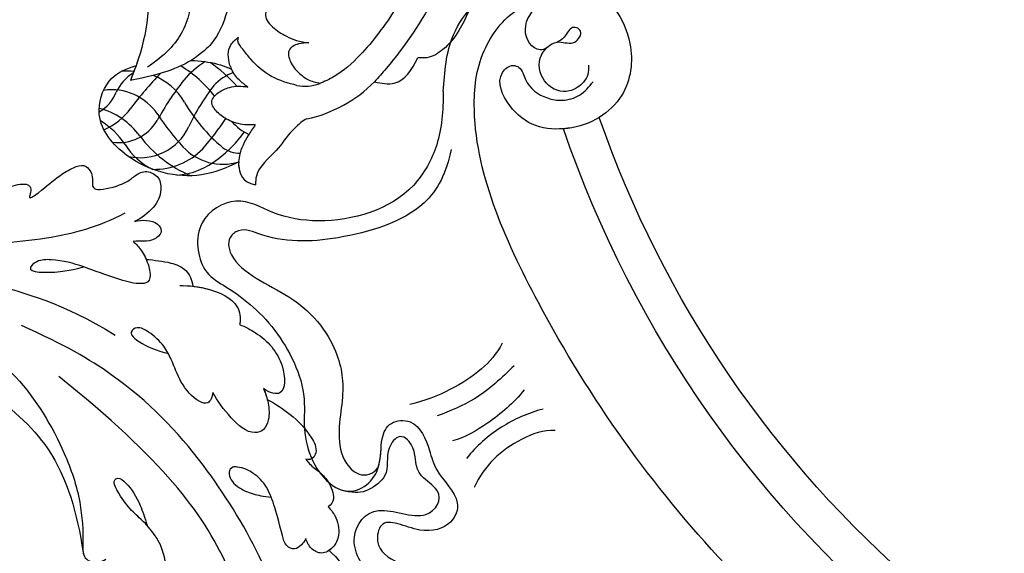
# Model space of a CAD drawing. Units: millimetres. Extents: x 2278 to 10678, y 821 to 7949.
# Drawn here: x 4137 to 4231, y 4865 to 4916 of the extents above; entities that cross this region are included whole.
import ezdxf

# ---------------------------------------------------------------- set-up
doc = ezdxf.new("R2010")
doc.units = ezdxf.units.MM
doc.linetypes.add('HIDDEN', pattern=[9.525, 6.35, -3.175])
doc.layers.add('A-04.尺寸標註', color=4, linetype='Continuous')
doc.layers.add('H-08.木作(細線)', color=8, linetype='Continuous')
doc.styles.add('新細明體', font='txt')
doc.dimstyles.new('20', dxfattribs={"dimtxt": 50, "dimasz": 15, "dimexe": 10, "dimexo": 10, "dimgap": 6, "dimtad": 2, "dimdec": 0, "dimtxsty": '新細明體', "dimblk": 'ARCHTICK', "dimcen": 5, "dimclrd": 8, "dimclre": 8, "dimclrt": 4, "dimadec": 0, "dimazin": 0, "dimtfac": 1, "dimtdec": 0, "dimtix": 1, "dimtmove": 2, "dimatfit": 3, "dimldrblk": 'OPEN90', "dimfxl": 1.25, "dimlwd": 9, "dimlwe": 9, "dimarcsym": 0})

# ---------------------------------------------------------------- blocks, each defined once
blk = doc.blocks.new('SE-21010-d')
at = {"layer": 'H-08.木作(細線)'}
for centre, radius, start, end in [((82.793, 3.41), 12.902, 12.29047, 45.3877), ((87.735, 5.934), 4.535, 350.87655, 17.89726), ((96.621, 6.524), 1.276, 196.73597, 226.87706), ((91.949, 3.098), 5.526, 311.84954, 333.32507), ((90.59, -8.476), 10.578, 35.63071, 55.04669), ((103.15, -12.408), 16.128, 132.42932, 144.60496), ((95.318, 0.684), 4.599, 199.49042, 227.43518), ((94.539, -1.848), 5.183, 312.74019, 16.86579), ((95.693, -0.131), 2.986, 324.22712, 358.43226), ((89.771, 0.753), 1.984, 288.68541, 296.19372), ((82.42, -21.53), 23.782, 48.29427, 57.04039), ((100.749, -12.257), 12.215, 128.07337, 148.43413), ((104.968, 13.771), 20.839, 232.23994, 244.91218), ((85.36, 8.884), 16.689, 300.32752, 319.84896), ((93.898, -6.704), 6.875, 3.76153, 39.6954), ((97.531, 1.261), 8.981, 212.18378, 229.52968), ((93.752, -8.413), 6.456, 359.04017, 45.92204), ((96.71, -10.588), 5.85, 119.97826, 158.95187), ((108.943, 16.281), 27.834, 231.72692, 241.26358), ((93.988, -9.739), 5.109, 347.43746, 65.19236), ((90.032, -0.416), 11.672, 306.76534, 337.49855), ((80.592, 13.497), 25.919, 303.71495, 312.36134), ((114.404, 16.292), 33.549, 225.90236, 233.35517), ((97.877, -12.456), 5.263, 123.41608, 188.34854), ((93.406, -11.79), 4.252, 352.06404, 59.54581), ((94.541, -5.839), 6.268, 301.71694, 334.66622), ((101.078, -15.35), 6.903, 126.01489, 165.67382), ((99.901, -11.215), 9.07, 174.41363, 181.60601), ((94.589, -8.239), 4.162, 211.09941, 245.18844), ((90.415, -15.918), 6.613, 24.40678, 53.14652), ((101.875, -17.306), 7.346, 123.35636, 148.91111), ((91.467, -15.519), 3.762, 29.91086, 68.56599)]:
    blk.add_arc(centre, radius, start, end, dxfattribs=at)
for points, knots in [([(76.068, 22.494), (76.677, 22.577), (79.041, 22.897), (82.823, 22.455), (86.559, 21.08), (88.704, 19.39), (89.634, 17.891), (89.582, 17.021), (89.554, 16.726)], [0, 0, 0, 0, 1.842589, 7.148509, 11.233657, 13.58762, 15.311029, 16.183742, 16.183742, 16.183742, 16.183742]), ([(79.953, 22.701), (81.037, 22.628), (83.477, 22.215), (86.559, 21.08), (88.704, 19.39), (89.634, 17.891), (89.582, 17.021), (89.554, 16.726)], [3.897724, 3.897724, 3.897724, 3.897724, 7.148509, 11.233657, 13.58762, 15.311029, 16.183742, 16.183742, 16.183742, 16.183742]), ([(79.953, 22.701), (81.037, 22.628), (83.477, 22.215), (86.559, 21.08), (88.704, 19.39), (89.634, 17.891), (89.582, 17.021), (89.554, 16.726)], [3.897724, 3.897724, 3.897724, 3.897724, 7.148509, 11.233657, 13.58762, 15.311029, 16.183742, 16.183742, 16.183742, 16.183742]), ([(69.133, 21.003), (70.256, 21.08), (75.144, 21.417), (82.929, 19.324), (88.869, 15.222), (91.438, 12.979), (91.854, 12.595)], [0, 0, 0, 0, 3.373937, 14.688131, 23.198725, 24.896608, 24.896608, 24.896608, 24.896608]), ([(91.854, 12.595), (92.009, 13.274), (92.285, 15.114), (90.764, 16.157), (89.554, 16.726)], [0.641697, 0.641697, 0.641697, 0.641697, 2.582428, 6.100215, 6.100215, 6.100215, 6.100215]), ([(91.854, 12.595), (92.009, 13.274), (92.285, 15.114), (90.764, 16.157), (89.554, 16.726)], [0.641697, 0.641697, 0.641697, 0.641697, 2.582428, 6.100215, 6.100215, 6.100215, 6.100215]), ([(91.854, 12.595), (92.009, 13.274), (92.285, 15.114), (90.764, 16.157), (89.554, 16.726)], [0.641697, 0.641697, 0.641697, 0.641697, 2.582428, 6.100215, 6.100215, 6.100215, 6.100215]), ([(99.499, -0.344), (99.844, -0.36), (100.53, -0.283), (101.304, 0.187), (101.553, 0.802), (101.633, 1.109), (101.671, 1.259)], [4.351692, 4.351692, 4.351692, 4.351692, 5.491975, 6.600371, 7.141837, 7.659297, 7.659297, 7.659297, 7.659297]), ([(92.353, 0.537), (92.14, 0.245), (91.677, -0.389), (91.039, -0.848), (90.647, -1.027)], [0, 0, 0, 0, 1.196242, 2.601661, 2.601661, 2.601661, 2.601661]), ([(81.058, -0.786), (84.073, -1.061), (87.196, -1.713), (89.077, -3.774), (89.825, -4.873)], [3.763342, 3.763342, 3.763342, 3.763342, 11.266851, 13.335842, 13.335842, 13.335842, 13.335842]), ([(90.407, -1.127), (90.357, -1.145), (89.671, -1.381), (88.466, -1.433), (87.83, -0.646), (87.611, -0.375)], [2.882052, 2.882052, 2.882052, 2.882052, 3.052188, 5.198068, 6.319694, 6.319694, 6.319694, 6.319694]), ([(99.499, -0.344), (100.062, -1.487), (101.442, -4.923), (99.979, -10.572), (95.604, -14.262), (91.625, -13.065), (90.677, -11.306), (90.401, -10.408), (90.39, -10.373), (90.38, -10.337), (90.369, -10.302), (90.352, -10.244), (90.334, -10.186), (90.317, -10.128)], [2.202471, 2.202471, 2.202471, 2.202471, 6.385108, 14.553611, 19.788424, 23.461237, 26.508562, 26.508562, 26.508562, 26.627505, 26.627505, 26.627505, 26.823245, 26.823245, 26.823245, 26.823245]), ([(99.499, -0.344), (100.062, -1.487), (101.442, -4.923), (99.979, -10.572), (95.604, -14.262), (91.625, -13.065), (90.677, -11.306), (90.401, -10.408)], [2.202471, 2.202471, 2.202471, 2.202471, 6.385108, 14.553611, 19.788424, 23.461237, 26.508562, 26.508562, 26.508562, 26.508562]), ([(99.499, -0.344), (100.062, -1.487), (101.442, -4.923), (99.979, -10.572), (95.604, -14.262), (91.625, -13.065), (90.677, -11.306), (90.401, -10.408)], [2.202471, 2.202471, 2.202471, 2.202471, 6.385108, 14.553611, 19.788424, 23.461237, 26.508562, 26.508562, 26.508562, 26.508562]), ([(89.825, -4.873), (89.848, -4.001), (89.986, -2.802), (90.376, -1.661), (90.51, -1.326), (90.518, -1.306), (90.526, -1.286), (90.534, -1.266), (90.565, -1.189), (90.596, -1.113), (90.647, -1.027)], [32.408604, 32.408604, 32.408604, 32.408604, 35.306812, 36.537111, 36.537111, 36.537111, 36.610496, 36.610496, 36.610496, 36.890162, 36.890162, 36.890162, 36.890162]), ([(89.825, -4.873), (89.848, -4.001), (89.986, -2.802), (90.376, -1.661), (90.51, -1.326)], [32.408604, 32.408604, 32.408604, 32.408604, 35.306812, 36.537111, 36.537111, 36.537111, 36.537111]), ([(89.825, -4.873), (89.848, -4.001), (89.986, -2.802), (90.376, -1.661), (90.51, -1.326)], [32.408604, 32.408604, 32.408604, 32.408604, 35.306812, 36.537111, 36.537111, 36.537111, 36.537111]), ([(23.615, -3.418), (23.984, -4.419), (24.725, -6.425), (25.614, -11.066), (27.825, -17.321), (33.137, -23.668), (40.551, -27.796), (49.721, -29.578), (58.83, -27.841), (66.899, -23.142), (72.061, -17.78), (75.866, -12.3), (81.462, -8.251), (86.896, -8.966), (89.998, -10.016), (90.144, -10.067)], [0, 0, 0, 0, 3.195316, 6.404031, 14.158699, 22.836291, 30.570039, 39.195136, 50.382172, 57.494556, 66.946638, 72.408691, 77.529768, 86.791435, 87.253194, 87.253194, 87.253194, 87.253194]), ([(81.023, -5.549), (82.36, -5.154), (85.09, -4.515), (88.598, -6.444), (89.943, -8.309), (90.463, -9.031)], [0.805822, 0.805822, 0.805822, 0.805822, 4.844549, 9.075514, 11.747934, 11.747934, 11.747934, 11.747934]), ([(81.023, -5.549), (82.36, -5.154), (85.09, -4.515), (88.598, -6.444), (89.943, -8.309), (90.463, -9.031)], [0.805822, 0.805822, 0.805822, 0.805822, 4.844549, 9.075514, 11.747934, 11.747934, 11.747934, 11.747934]), ([(30.214, -19.951), (31.244, -21.244), (34.248, -24.287), (40.551, -27.796), (49.721, -29.578), (58.83, -27.841), (66.899, -23.142), (72.061, -17.78), (75.866, -12.3), (81.462, -8.251), (86.855, -8.961), (89.926, -9.992), (90.317, -10.128)], [17.909802, 17.909802, 17.909802, 17.909802, 22.836291, 30.570039, 39.195136, 50.382172, 57.494556, 66.946638, 72.408691, 77.529768, 86.791435, 87.141123, 87.141123, 87.141123, 87.141123])]:
    blk.add_open_spline(points, degree=3, knots=knots, dxfattribs=at)
for points in [[(74.656, 18.473), (76.057, 18.361), (84.894, 14.612), (89.322, 11.211), (91.345, 8.767), (92.05, 7.328)], [(74.656, 18.473), (76.057, 18.361), (84.894, 14.612), (89.322, 11.211), (91.345, 8.767), (92.05, 7.328)], [(88.14, 6.346), (88.246, 5.361), (88.87, 4.46), (89.925, 4.59), (91.006, 5.402), (91.628, 6.244), (92.005, 7.429)], [(88.14, 6.346), (88.246, 5.361), (88.87, 4.46), (89.925, 4.59), (91.006, 5.402), (91.628, 6.244), (92.005, 7.429)], [(88.14, 6.346), (88.246, 5.361), (88.87, 4.46), (89.925, 4.59), (91.006, 5.402), (91.628, 6.244), (92.005, 7.429)], [(83.844, 5.91), (83.891, 4.753), (84.366, 3.164), (85.367, 2.202), (86.596, 2.866), (87.507, 4.204), (87.907, 5.157), (88.14, 6.346)], [(83.844, 5.91), (83.891, 4.753), (84.366, 3.164), (85.367, 2.202), (86.596, 2.866), (87.507, 4.204), (87.907, 5.157), (88.14, 6.346)], [(83.844, 5.91), (83.891, 4.753), (84.366, 3.164), (85.367, 2.202), (86.596, 2.866), (87.507, 4.204), (87.907, 5.157), (88.14, 6.346)], [(92.213, 5.215), (91.343, 2.795), (89.707, 0.828), (88.757, 0.056), (87.955, -0.409), (87.611, -0.375)], [(95.749, 5.593), (96.493, 4.777), (98.414, 3.229), (100.85, 1.344), (101.671, 1.259)], [(95.954, 1.235), (95.954, 0.235), (95.478, -1.357), (94.737, -2.379), (93.775, -2.909), (92.883, -2.269), (92.402, -1.227), (92.262, -0.346), (92.353, 0.537)], [(95.954, 1.235), (95.954, 0.235), (95.478, -1.357), (94.737, -2.379), (93.775, -2.909), (92.883, -2.269), (92.402, -1.227), (92.262, -0.346), (92.353, 0.537)], [(95.954, 1.235), (96.972, 0.565), (98.892, -0.264), (100.524, -0.204), (101.34, 0.369), (101.545, 0.811), (101.671, 1.259)], [(95.954, 1.235), (96.972, 0.565), (98.892, -0.264), (100.524, -0.204), (101.34, 0.369), (101.545, 0.811), (101.671, 1.259)]]:
    blk.add_spline(points, degree=3, dxfattribs=at)
for points in [[(92.005, 7.429), (92.02, 7.395), (92.035, 7.361), (92.05, 7.328)], [(89.825, -4.873), (90.766, -6.454), (91.323, -8.471), (91.728, -10.661)], [(90.317, -10.128), (90.794, -10.298), (91.262, -10.478), (91.728, -10.661)], [(90.521, -10.202), (90.928, -10.349), (91.329, -10.504), (91.728, -10.661)]]:
    blk.add_open_spline(points, degree=3, dxfattribs=at)
blk = doc.blocks.new('SE-21111L-d')
at = {"layer": 'H-08.木作(細線)'}
for centre, radius, start, end in [((65.731, 10.151), 107.466, 134.2543, 264.07298), ((65.731, 10.151), 107.466, 134.2543, 264.07298), ((66.249, 10.437), 104.23, 143.40085, 263.76693), ((66.249, 10.437), 104.23, 143.40085, 263.76693), ((66.249, 10.437), 104.23, 143.40085, 263.76693)]:
    blk.add_arc(centre, radius, start, end, dxfattribs=at)
for points, knots in [([(-38.54, 47.883), (-41.057, 40.91), (-46.112, 24.216), (-47.808, -4.136), (-38.941, -35.347), (-21.22, -67.08), (6.745, -90.818), (35.008, -102.576), (54.679, -106.294), (63.702, -102.958), (66.539, -99.514), (66.884, -97.704), (66.931, -97.459)], [0, 0, 0, 0, 22.301407, 52.154689, 83.553633, 118.402266, 159.937961, 190.430817, 210.413884, 216.209959, 221.003909, 221.755012, 221.755012, 221.755012, 221.755012]), ([(-59.477, -50.652), (-59.389, -51.54), (-58.759, -53.425), (-54.39, -55.122), (-51.979, -59.173), (-53.853, -65.257), (-51.215, -68.42), (-47.56, -70.528), (-45.909, -67.31), (-45.835, -64.014), (-41.705, -65.01), (-42.395, -68.427), (-39.652, -69.514), (-39.702, -72.772), (-43.094, -72.178), (-45.996, -70.799), (-48.533, -74.43), (-46.965, -78.356), (-42.665, -79.471), (-38.638, -81.741), (-36.124, -86.828), (-35.505, -91.96), (-31.708, -94.201), (-28.544, -93.47), (-28.107, -91.092), (-27.329, -88.833), (-25.21, -88.748), (-23.273, -89.98), (-20.996, -92.083), (-21.904, -94.722), (-24.018, -94.261), (-26.691, -95.311), (-26.31, -99.667), (-21.048, -101.635), (-15.243, -100.958), (-11.798, -107.072), (-10.915, -111.777), (-5.89, -113.786), (-3.717, -109.988), (-4.734, -108.722), (-5.14, -107.06), (-3.287, -105.412), (-1.524, -108.632), (1.37, -107.833), (2.486, -109.972), (-1.012, -110.703), (-3.193, -115.236), (1.653, -119.327), (7.863, -117.492), (13.978, -119.27), (16.16, -124.149), (21.19, -125.767), (24.209, -122.163), (20.577, -118.003), (23.218, -115.32), (25.921, -118.152), (27.618, -117.038), (30.011, -118.302), (28.433, -120.324), (26.132, -120.099), (25.001, -122.834), (25.133, -123.849), (25.626, -124.781)], [0, 0, 0, 0, 1.833267, 4.615542, 10.952536, 16.305576, 19.79806, 23.147975, 26.285752, 28.571246, 31.490108, 34.100438, 36.957296, 38.868016, 41.354469, 44.942503, 47.667535, 52.325772, 54.952548, 60.705879, 65.537673, 71.537505, 75.231379, 77.359739, 80.03902, 82.009432, 83.463878, 85.838861, 88.937268, 90.59815, 92.99167, 94.332893, 98.358955, 102.55337, 108.897486, 114.829556, 119.94781, 122.869002, 126.717485, 127.671431, 129.075991, 130.547155, 134.13242, 136.05871, 137.584664, 139.712276, 143.699405, 149.197124, 155.001885, 161.134368, 166.454609, 170.497953, 174.036634, 177.767304, 180.46414, 182.007728, 184.832044, 186.518245, 187.888073, 190.260362, 192.004358, 194.034103, 194.034103, 194.034103, 194.034103]), ([(-59.477, -50.652), (-59.389, -51.54), (-58.759, -53.425), (-54.39, -55.122), (-51.979, -59.173), (-53.853, -65.257), (-51.215, -68.42), (-47.56, -70.528), (-45.909, -67.31), (-45.835, -64.014), (-41.705, -65.01), (-42.395, -68.427), (-39.652, -69.514), (-39.702, -72.772), (-43.094, -72.178), (-45.996, -70.799), (-48.533, -74.43), (-46.965, -78.356), (-42.665, -79.471), (-38.638, -81.741), (-36.124, -86.828), (-35.505, -91.96), (-31.708, -94.201), (-28.544, -93.47), (-28.107, -91.092), (-27.329, -88.833), (-25.21, -88.748), (-23.273, -89.98), (-20.996, -92.083), (-21.904, -94.722), (-24.018, -94.261), (-26.691, -95.311), (-26.31, -99.667), (-21.048, -101.635), (-15.243, -100.958), (-11.798, -107.072), (-10.915, -111.777), (-5.89, -113.786), (-3.717, -109.988), (-4.734, -108.722), (-5.14, -107.06), (-3.287, -105.412), (-1.524, -108.632), (1.37, -107.833), (2.486, -109.972), (-1.012, -110.703), (-3.193, -115.236), (1.653, -119.327), (7.863, -117.492), (13.978, -119.27), (16.16, -124.149), (21.19, -125.767), (24.209, -122.163), (20.577, -118.003), (23.218, -115.32), (25.921, -118.152), (27.618, -117.038), (30.011, -118.302), (28.433, -120.324), (26.132, -120.099), (25.001, -122.834), (25.133, -123.849), (25.626, -124.781)], [0, 0, 0, 0, 1.833267, 4.615542, 10.952536, 16.305576, 19.79806, 23.147975, 26.285752, 28.571246, 31.490108, 34.100438, 36.957296, 38.868016, 41.354469, 44.942503, 47.667535, 52.325772, 54.952548, 60.705879, 65.537673, 71.537505, 75.231379, 77.359739, 80.03902, 82.009432, 83.463878, 85.838861, 88.937268, 90.59815, 92.99167, 94.332893, 98.358955, 102.55337, 108.897486, 114.829556, 119.94781, 122.869002, 126.717485, 127.671431, 129.075991, 130.547155, 134.13242, 136.05871, 137.584664, 139.712276, 143.699405, 149.197124, 155.001885, 161.134368, 166.454609, 170.497953, 174.036634, 177.767304, 180.46414, 182.007728, 184.832044, 186.518245, 187.888073, 190.260362, 192.004358, 194.034103, 194.034103, 194.034103, 194.034103]), ([(-59.477, -50.652), (-59.389, -51.54), (-58.759, -53.425), (-54.39, -55.122), (-51.979, -59.173), (-53.853, -65.257), (-51.215, -68.42), (-47.56, -70.528), (-45.909, -67.31), (-45.835, -64.014), (-41.705, -65.01), (-42.395, -68.427), (-39.652, -69.514), (-39.702, -72.772), (-43.094, -72.178), (-45.996, -70.799), (-48.533, -74.43), (-46.965, -78.356), (-42.665, -79.471), (-38.638, -81.741), (-36.124, -86.828), (-35.505, -91.96), (-31.708, -94.201), (-28.544, -93.47), (-28.107, -91.092), (-27.329, -88.833), (-25.21, -88.748), (-23.273, -89.98), (-20.996, -92.083), (-21.904, -94.722), (-24.018, -94.261), (-26.691, -95.311), (-26.31, -99.667), (-21.048, -101.635), (-15.243, -100.958), (-11.798, -107.072), (-10.915, -111.777), (-5.89, -113.786), (-3.717, -109.988), (-4.734, -108.722), (-5.14, -107.06), (-3.287, -105.412), (-1.524, -108.632), (1.37, -107.833), (2.486, -109.972), (-1.012, -110.703), (-3.193, -115.236), (1.653, -119.327), (7.863, -117.492), (13.978, -119.27), (16.16, -124.149), (21.19, -125.767), (24.209, -122.163), (20.577, -118.003), (23.218, -115.32), (25.921, -118.152), (27.618, -117.038), (30.011, -118.302), (28.433, -120.324), (26.132, -120.099), (25.001, -122.834), (25.133, -123.849), (25.626, -124.781)], [0, 0, 0, 0, 1.833267, 4.615542, 10.952536, 16.305576, 19.79806, 23.147975, 26.285752, 28.571246, 31.490108, 34.100438, 36.957296, 38.868016, 41.354469, 44.942503, 47.667535, 52.325772, 54.952548, 60.705879, 65.537673, 71.537505, 75.231379, 77.359739, 80.03902, 82.009432, 83.463878, 85.838861, 88.937268, 90.59815, 92.99167, 94.332893, 98.358955, 102.55337, 108.897486, 114.829556, 119.94781, 122.869002, 126.717485, 127.671431, 129.075991, 130.547155, 134.13242, 136.05871, 137.584664, 139.712276, 143.699405, 149.197124, 155.001885, 161.134368, 166.454609, 170.497953, 174.036634, 177.767304, 180.46414, 182.007728, 184.832044, 186.518245, 187.888073, 190.260362, 192.004358, 194.034103, 194.034103, 194.034103, 194.034103]), ([(60.65, -107.123), (62.438, -106.578), (66.563, -105.32), (70.455, -98.973), (68.62, -90.864), (61.903, -87.925), (56.706, -89.794), (54.669, -93.226), (54.384, -96.29), (55.276, -99.471), (57.716, -101.456), (60.88, -102.102), (61.792, -100.26), (61.168, -99.291), (59.455, -99.354), (57.927, -98.025), (57.19, -96.193), (57.263, -94.429), (57.999, -93.473), (58.377, -92.982)], [0, 0, 0, 0, 5.48967, 12.668111, 20.056966, 27.182732, 32.121401, 35.033113, 38.213672, 41.273386, 44.401673, 47.636263, 48.851066, 49.443768, 50.754891, 53.476184, 54.9074, 56.633767, 58.455684, 58.455684, 58.455684, 58.455684]), ([(60.65, -107.123), (62.438, -106.578), (66.563, -105.32), (70.455, -98.973), (68.62, -90.864), (61.903, -87.925), (56.706, -89.794), (54.669, -93.226), (54.467, -95.399), (54.614, -96.606), (54.634, -96.74)], [0, 0, 0, 0, 5.48967, 12.668111, 20.056966, 27.182732, 32.121401, 35.033113, 38.213672, 38.610907, 38.610907, 38.610907, 38.610907]), ([(60.65, -107.123), (62.438, -106.578), (66.563, -105.32), (70.455, -98.973), (68.62, -90.864), (61.903, -87.925), (56.706, -89.794), (55.256, -92.237), (54.932, -93.176), (54.932, -93.177)], [0, 0, 0, 0, 5.48967, 12.668111, 20.056966, 27.182732, 32.121401, 35.033113, 35.034711, 35.034711, 35.034711, 35.034711]), ([(60.007, -93.076), (59.384, -93.142), (58.449, -93.688), (57.729, -95.697), (58.948, -97.655), (61.793, -97.956), (63.283, -95.509), (62.044, -94.131), (63.226, -92.667), (64.209, -93.773), (63.117, -94.595), (62.865, -95.221), (62.83, -95.509)], [0, 0, 0, 0, 1.666473, 3.191693, 5.457748, 7.708235, 9.686533, 11.232521, 12.62593, 13.960179, 15.319604, 16.220255, 16.220255, 16.220255, 16.220255]), ([(60.007, -93.076), (59.384, -93.142), (58.449, -93.688), (57.729, -95.697), (58.948, -97.655), (61.329, -97.907), (62.291, -96.936), (62.493, -96.62)], [0, 0, 0, 0, 1.666473, 3.191693, 5.457748, 7.708235, 8.629174, 8.629174, 8.629174, 8.629174]), ([(62.493, -96.62), (62.341, -97.054), (62.924, -98.315), (65.542, -98.454), (67.029, -95.948), (66.686, -94.716), (66.402, -94.341)], [0, 0, 0, 0, 1.081588, 3.60024, 5.971383, 7.266858, 7.266858, 7.266858, 7.266858]), ([(62.493, -96.62), (62.341, -97.054), (62.924, -98.315), (65.542, -98.454), (67.029, -95.948), (66.686, -94.716), (66.402, -94.341)], [0, 0, 0, 0, 1.081588, 3.60024, 5.971383, 7.266858, 7.266858, 7.266858, 7.266858]), ([(26.742, -103.956), (27.08, -104.985), (26.64, -108.371), (25.022, -111.319), (23.191, -112.68)], [0, 0, 0, 0, 3.39764, 9.912165, 9.912165, 9.912165, 9.912165]), ([(29.013, -104.618), (28.962, -106.079), (28.389, -108.977), (26.983, -111.64), (26.044, -112.763)], [0, 0, 0, 0, 4.304242, 8.753701, 8.753701, 8.753701, 8.753701]), ([(29.013, -104.618), (28.962, -106.079), (28.389, -108.977), (26.983, -111.64), (26.044, -112.763)], [0, 0, 0, 0, 4.304242, 8.753701, 8.753701, 8.753701, 8.753701]), ([(31.198, -105.975), (30.181, -107.21), (28.891, -109.727), (28.039, -112.452), (27.968, -113.703)], [0, 0, 0, 0, 4.681862, 8.424183, 8.424183, 8.424183, 8.424183]), ([(60.65, -107.123), (58.848, -107.541), (55.971, -108.4), (50.856, -112.879), (50.453, -120.035), (52.638, -125.402), (55.546, -128.368), (54.062, -133.208), (49.147, -133.603), (46.473, -130.701), (42.787, -127.659), (36.14, -125.953), (31.088, -127.817), (26.815, -126.769), (25.269, -124.311), (25.568, -122.41), (27.368, -120.735), (29.556, -120.465), (31.198, -119.184), (30.782, -116.461), (27.854, -115.999), (25.303, -115.991), (22.379, -113.957), (20.064, -115.567), (19.823, -118.848), (22.779, -121.817), (19.585, -123.307), (17.278, -120.931), (14.922, -116.61), (9.354, -114.888), (4.396, -116.921), (0.214, -115.572), (-0.553, -112.482), (1.44, -111.52), (3.257, -110.974), (3.262, -108.869), (1.672, -108.632)], [0, 0, 0, 0, 5.120876, 9.523017, 19.008392, 23.448178, 27.066131, 30.551971, 34.605449, 37.285235, 44.500678, 51.173075, 54.274867, 60.02362, 61.356968, 63.442794, 65.034425, 67.80231, 69.810502, 71.77179, 75.327067, 77.535105, 81.192376, 83.484465, 86.47153, 89.997941, 91.487247, 94.462228, 98.978208, 106.49673, 110.689833, 114.465174, 116.439235, 118.931416, 119.60672, 123.088585, 123.088585, 123.088585, 123.088585]), ([(60.65, -107.123), (58.848, -107.541), (55.971, -108.4), (50.856, -112.879), (50.453, -120.035), (52.638, -125.402), (55.546, -128.368), (54.062, -133.208), (49.147, -133.603), (46.473, -130.701), (42.787, -127.659), (36.14, -125.953), (31.088, -127.817), (26.966, -126.807), (25.747, -125.062), (25.626, -124.781)], [0, 0, 0, 0, 5.120876, 9.523017, 19.008392, 23.448178, 27.066131, 30.551971, 34.605449, 37.285235, 44.500678, 51.173075, 54.274867, 60.02362, 60.994892, 60.994892, 60.994892, 60.994892]), ([(60.65, -107.123), (58.848, -107.541), (55.971, -108.4), (50.856, -112.879), (50.453, -120.035), (52.638, -125.402), (55.546, -128.368), (54.062, -133.208), (49.147, -133.603), (46.473, -130.701), (42.787, -127.659), (36.14, -125.953), (31.088, -127.817), (26.966, -126.807), (25.747, -125.062), (25.626, -124.781)], [0, 0, 0, 0, 5.120876, 9.523017, 19.008392, 23.448178, 27.066131, 30.551971, 34.605449, 37.285235, 44.500678, 51.173075, 54.274867, 60.02362, 60.994892, 60.994892, 60.994892, 60.994892]), ([(55.114, -107.623), (53.012, -108.567), (49.48, -111.464), (48.926, -120.175), (50.12, -125.826), (52.34, -128.71), (51.584, -130.369), (48.588, -130.627), (44.377, -124.288), (38.396, -122.195), (34.414, -122.734), (29.413, -125.015), (26.4, -123.048), (26.641, -121.471), (27.23, -121.081)], [0, 0, 0, 0, 5.609999, 14.191905, 22.182605, 24.408984, 24.826721, 26.704423, 32.018205, 39.170488, 45.174453, 50.432564, 52.02746, 53.704681, 53.704681, 53.704681, 53.704681]), ([(55.114, -107.623), (53.012, -108.567), (49.48, -111.464), (48.926, -120.175), (50.12, -125.826), (52.34, -128.71), (51.584, -130.369), (48.588, -130.627), (44.377, -124.288), (38.396, -122.195), (34.414, -122.734), (29.413, -125.015), (26.4, -123.048), (26.641, -121.471), (27.23, -121.081)], [0, 0, 0, 0, 5.609999, 14.191905, 22.182605, 24.408984, 24.826721, 26.704423, 32.018205, 39.170488, 45.174453, 50.432564, 52.02746, 53.704681, 53.704681, 53.704681, 53.704681]), ([(36.004, -107.006), (35.092, -107.769), (33.386, -110.212), (32.302, -114.027), (32.272, -116.893)], [0, 0, 0, 0, 3.46517, 10.726098, 10.726098, 10.726098, 10.726098]), ([(27.23, -121.081), (28.029, -120.653), (29.597, -120.434), (31.198, -119.184), (30.782, -116.461), (27.854, -115.999), (25.303, -115.991), (22.379, -113.957), (20.064, -115.567), (19.823, -118.848), (22.779, -121.817), (19.585, -123.307), (17.278, -120.931), (14.922, -116.61), (9.354, -114.888), (4.396, -116.921), (0.214, -115.572), (-0.553, -112.482), (1.44, -111.52), (3.257, -110.974), (3.262, -108.869), (1.672, -108.632)], [65.201495, 65.201495, 65.201495, 65.201495, 67.80231, 69.810502, 71.77179, 75.327067, 77.535105, 81.192376, 83.484465, 86.47153, 89.997941, 91.487247, 94.462228, 98.978208, 106.49673, 110.689833, 114.465174, 116.439235, 118.931416, 119.60672, 123.088585, 123.088585, 123.088585, 123.088585])]:
    blk.add_open_spline(points, degree=3, knots=knots, dxfattribs=at)
blk.add_spline([(33.652, -106.368), (31.423, -110.759), (30.62, -114.589)], degree=3, dxfattribs=at)
blk.add_spline([(33.652, -106.368), (31.423, -110.759), (30.62, -114.589)], degree=3, dxfattribs=at)
blk = doc.blocks.new('SE-21039L-d')
at = {"layer": 'H-08.木作(細線)'}
for points, knots in [([(-38.131, 70.739), (-41.523, 64.946), (-44.851, 54.394), (-42.343, 37.935), (-37.105, 26.771), (-32.25, 21.127), (-28.914, 18.049)], [0, 0, 0, 0, 0.0340425, 0.0871587, 0.1207403, 0.1401356, 0.1401356, 0.1401356, 0.1401356]), ([(-34.538, 67.996), (-34.274, 68.201), (-33.673, 68.416), (-32.776, 68.166), (-32.372, 67.521), (-32.469, 66.369), (-33.989, 65.442), (-35.944, 64.077), (-38.09, 61.646), (-39.963, 55.549), (-40.973, 44.997), (-37.565, 34.601), (-30.706, 23.779)], [0, 0, 0, 0, 0.0023574, 0.0043133, 0.006056, 0.0081383, 0.0124953, 0.0178224, 0.0267479, 0.0353255, 0.0646954, 0.1027975, 0.1027975, 0.1027975, 0.1027975]), ([(-34.538, 67.996), (-34.274, 68.201), (-33.673, 68.416), (-32.776, 68.166), (-32.372, 67.521), (-32.469, 66.369), (-33.989, 65.442), (-35.944, 64.077), (-38.09, 61.646), (-39.963, 55.549), (-40.973, 44.997), (-37.565, 34.601), (-30.706, 23.779)], [0, 0, 0, 0, 0.0023574, 0.0043133, 0.006056, 0.0081383, 0.0124953, 0.0178224, 0.0267479, 0.0353255, 0.0646954, 0.1027975, 0.1027975, 0.1027975, 0.1027975]), ([(-49.724, 47.826), (-50.266, 48.812), (-51.033, 51.179), (-50.914, 54.199), (-49.713, 55.976), (-49.184, 56.269), (-48.957, 56.294)], [0, 0, 0, 0, 0.00808951, 0.01822694, 0.02149594, 0.02290895, 0.02290895, 0.02290895, 0.02290895]), ([(-49.724, 47.826), (-50.266, 48.812), (-51.033, 51.179), (-50.914, 54.199), (-49.713, 55.976), (-49.184, 56.269), (-48.957, 56.294)], [0, 0, 0, 0, 0.00808951, 0.01822694, 0.02149594, 0.02290895, 0.02290895, 0.02290895, 0.02290895]), ([(-49.724, 47.826), (-50.266, 48.812), (-51.033, 51.179), (-50.914, 54.199), (-49.713, 55.976), (-49.184, 56.269), (-48.957, 56.294)], [0, 0, 0, 0, 0.00808951, 0.01822694, 0.02149594, 0.02290895, 0.02290895, 0.02290895, 0.02290895]), ([(-30.474, 44.958), (-30.275, 45.323), (-29.783, 46.223), (-29.346, 48.028), (-29.665, 50.385), (-34.215, 47.899), (-34.887, 42.766), (-34.376, 40.675), (-33.977, 39.577), (-33.125, 38.225), (-32.586, 36.65), (-32.277, 34.889), (-33.069, 34.698), (-33.743, 35.846), (-34.129, 37.594), (-34.103, 39.193), (-34.081, 39.951)], [0, 0, 0, 0, 0.00305504, 0.00753777, 0.01134557, 0.02289397, 0.032418, 0.03283481, 0.03940071, 0.04488608, 0.0502673, 0.05351087, 0.0546535, 0.05740352, 0.06352213, 0.06771805, 0.06771805, 0.06771805, 0.06771805]), ([(-30.474, 44.958), (-30.275, 45.323), (-29.783, 46.223), (-29.346, 48.028), (-29.665, 50.385), (-34.215, 47.899), (-34.887, 42.766), (-34.376, 40.675), (-33.977, 39.577), (-33.125, 38.225), (-32.586, 36.65), (-32.277, 34.889), (-33.069, 34.698), (-33.743, 35.846), (-34.129, 37.594), (-34.103, 39.193), (-34.081, 39.951)], [0, 0, 0, 0, 0.00305504, 0.00753777, 0.01134557, 0.02289397, 0.032418, 0.03283481, 0.03940071, 0.04488608, 0.0502673, 0.05351087, 0.0546535, 0.05740352, 0.06352213, 0.06771805, 0.06771805, 0.06771805, 0.06771805]), ([(-50.973, 43.858), (-51.137, 44.171), (-51.451, 45.101), (-51.278, 46.635), (-50.247, 47.758), (-48.916, 48.036), (-48.085, 47.136), (-47.976, 46.399), (-47.99, 46.046)], [0, 0, 0, 0, 0.00256599, 0.00724533, 0.01042061, 0.01337278, 0.01609653, 0.01859627, 0.01859627, 0.01859627, 0.01859627]), ([(-50.973, 43.858), (-51.137, 44.171), (-51.451, 45.101), (-51.278, 46.635), (-50.247, 47.758), (-48.916, 48.036), (-48.085, 47.136), (-47.976, 46.399), (-47.99, 46.046)], [0, 0, 0, 0, 0.00256599, 0.00724533, 0.01042061, 0.01337278, 0.01609653, 0.01859627, 0.01859627, 0.01859627, 0.01859627]), ([(-50.973, 43.858), (-51.137, 44.171), (-51.451, 45.101), (-51.278, 46.635), (-50.429, 47.56), (-49.866, 47.787), (-49.724, 47.826)], [0, 0, 0, 0, 0.00256599, 0.00724533, 0.01042061, 0.01146551, 0.01146551, 0.01146551, 0.01146551]), ([(-47.99, 46.046), (-47.808, 46.237), (-47.372, 46.491), (-46.662, 46.794), (-45.878, 46.051), (-46.016, 44.439), (-46.168, 42.527), (-46.157, 40.193), (-45.415, 38.549), (-44.439, 37.624), (-43.51, 37.247), (-43.011, 37.673), (-43.032, 38.8), (-43.931, 39.912), (-45.055, 40.694), (-45.801, 41.087), (-46.142, 41.245)], [0, 0, 0, 0, 0.00181571, 0.00386935, 0.00584821, 0.00836337, 0.01499494, 0.02004151, 0.02468671, 0.02864409, 0.02968761, 0.03127706, 0.03309379, 0.03739647, 0.04119432, 0.04341504, 0.04341504, 0.04341504, 0.04341504]), ([(-47.99, 46.046), (-47.808, 46.237), (-47.372, 46.491), (-46.662, 46.794), (-45.878, 46.051), (-46.016, 44.439), (-46.168, 42.527), (-46.157, 40.193), (-45.415, 38.549), (-44.439, 37.624), (-43.51, 37.247), (-43.011, 37.673), (-43.032, 38.8), (-43.931, 39.912), (-45.055, 40.694), (-45.801, 41.087), (-46.142, 41.245)], [0, 0, 0, 0, 0.00181571, 0.00386935, 0.00584821, 0.00836337, 0.01499494, 0.02004151, 0.02468671, 0.02864409, 0.02968761, 0.03127706, 0.03309379, 0.03739647, 0.04119432, 0.04341504, 0.04341504, 0.04341504, 0.04341504]), ([(-50.453, 38.878), (-50.475, 39.007), (-50.642, 39.541), (-51.26, 40.344), (-51.856, 41.571), (-51.948, 43.304), (-51.308, 43.766), (-50.973, 43.858)], [0, 0, 0, 0, 0.00095316, 0.00411767, 0.00726888, 0.01130902, 0.01384796, 0.01384796, 0.01384796, 0.01384796]), ([(-50.453, 38.878), (-50.475, 39.007), (-50.642, 39.541), (-51.26, 40.344), (-51.856, 41.571), (-51.948, 43.304), (-51.308, 43.766), (-50.973, 43.858)], [0, 0, 0, 0, 0.00095316, 0.00411767, 0.00726888, 0.01130902, 0.01384796, 0.01384796, 0.01384796, 0.01384796]), ([(-50.453, 38.878), (-50.475, 39.007), (-50.642, 39.541), (-51.26, 40.344), (-51.856, 41.571), (-51.948, 43.304), (-51.308, 43.766), (-50.973, 43.858)], [0, 0, 0, 0, 0.00095316, 0.00411767, 0.00726888, 0.01130902, 0.01384796, 0.01384796, 0.01384796, 0.01384796]), ([(-23.052, 16.577), (-24.597, 18.443), (-27.473, 22.824), (-28.945, 29.689), (-28.98, 35.444), (-28.035, 38.873), (-27.284, 40.826), (-28.104, 41.81), (-28.836, 41.815), (-29.326, 41.725)], [0, 0, 0, 0, 0.01724861, 0.03874755, 0.05097368, 0.06087841, 0.063917, 0.06572709, 0.06898519, 0.06898519, 0.06898519, 0.06898519]), ([(-27.499, 40.333), (-27.45, 40.549), (-27.425, 40.995), (-28.104, 41.81), (-28.836, 41.815), (-29.326, 41.725)], [0.062271006, 0.062271006, 0.062271006, 0.062271006, 0.063917, 0.065727092, 0.068985189, 0.068985189, 0.068985189, 0.068985189]), ([(-27.499, 40.333), (-27.45, 40.549), (-27.425, 40.995), (-28.104, 41.81), (-28.836, 41.815), (-29.326, 41.725)], [0.062271006, 0.062271006, 0.062271006, 0.062271006, 0.063917, 0.065727092, 0.068985189, 0.068985189, 0.068985189, 0.068985189]), ([(-23.523, 22.702), (-25.394, 24.927), (-28.584, 30.638), (-28.12, 36.723), (-27.484, 40.42)], [0, 0, 0, 0, 0.02008932, 0.04607104, 0.04607104, 0.04607104, 0.04607104]), ([(-23.523, 22.702), (-25.394, 24.927), (-28.584, 30.638), (-28.12, 36.723), (-27.484, 40.42)], [0, 0, 0, 0, 0.02008932, 0.04607104, 0.04607104, 0.04607104, 0.04607104]), ([(-23.523, 22.702), (-25.394, 24.927), (-28.584, 30.638), (-28.12, 36.723), (-27.484, 40.42)], [0, 0, 0, 0, 0.02008932, 0.04607104, 0.04607104, 0.04607104, 0.04607104]), ([(-48.805, 32.306), (-49.425, 32.954), (-50.555, 34.411), (-51.562, 36.519), (-51.838, 38.371), (-51.083, 39.092), (-50.692, 39.022), (-50.453, 38.878)], [0.00113834, 0.00113834, 0.00113834, 0.00113834, 0.00756659, 0.01489778, 0.01863212, 0.02005492, 0.02161744, 0.02161744, 0.02161744, 0.02161744]), ([(-48.805, 32.306), (-49.425, 32.954), (-50.555, 34.411), (-51.562, 36.519), (-51.838, 38.371), (-51.083, 39.092), (-50.692, 39.022), (-50.453, 38.878)], [0.00113834, 0.00113834, 0.00113834, 0.00113834, 0.00756659, 0.01489778, 0.01863212, 0.02005492, 0.02161744, 0.02161744, 0.02161744, 0.02161744]), ([(-48.805, 32.306), (-49.425, 32.954), (-50.555, 34.411), (-51.562, 36.519), (-51.838, 38.371), (-51.083, 39.092), (-50.692, 39.022), (-50.453, 38.878)], [0.00113834, 0.00113834, 0.00113834, 0.00113834, 0.00756659, 0.01489778, 0.01863212, 0.02005492, 0.02161744, 0.02161744, 0.02161744, 0.02161744]), ([(-48.796, 31.193), (-48.852, 31.7), (-48.812, 32.702), (-48.467, 34.037), (-47.615, 35.013), (-46.058, 34.97), (-44.796, 32.656), (-44.276, 30.929), (-44.112, 29.977)], [0, 0, 0, 0, 0.00353827, 0.00757061, 0.01002749, 0.01232173, 0.01877269, 0.02605816, 0.02605816, 0.02605816, 0.02605816]), ([(-48.796, 31.193), (-48.852, 31.7), (-48.812, 32.702), (-48.467, 34.037), (-47.615, 35.013), (-46.058, 34.97), (-44.796, 32.656), (-44.276, 30.929), (-44.112, 29.977)], [0, 0, 0, 0, 0.00353827, 0.00757061, 0.01002749, 0.01232173, 0.01877269, 0.02605816, 0.02605816, 0.02605816, 0.02605816]), ([(-48.62, 24.67), (-49.054, 25.048), (-50.451, 26.508), (-51.605, 29.203), (-50.582, 32.714), (-49.257, 31.789), (-48.796, 31.193)], [0.00442004, 0.00442004, 0.00442004, 0.00442004, 0.00829637, 0.01787351, 0.02499013, 0.02936755, 0.02936755, 0.02936755, 0.02936755]), ([(-48.62, 24.67), (-49.054, 25.048), (-50.451, 26.508), (-51.605, 29.203), (-50.582, 32.714), (-49.257, 31.789), (-48.796, 31.193)], [0.00442004, 0.00442004, 0.00442004, 0.00442004, 0.00829637, 0.01787351, 0.02499013, 0.02936755, 0.02936755, 0.02936755, 0.02936755]), ([(-48.62, 24.67), (-49.054, 25.048), (-50.451, 26.508), (-51.605, 29.203), (-50.582, 32.714), (-49.257, 31.789), (-48.796, 31.193)], [0.00442004, 0.00442004, 0.00442004, 0.00442004, 0.00829637, 0.01787351, 0.02499013, 0.02936755, 0.02936755, 0.02936755, 0.02936755]), ([(-44.112, 29.977), (-44.037, 30.148), (-43.819, 30.514), (-43.204, 30.902), (-42.185, 30.076), (-41.443, 28.093), (-41.436, 25.988), (-41.183, 24.174), (-40.405, 22.751), (-39.398, 21.631), (-38.423, 21.953), (-38.824, 23.072), (-40.297, 24.454), (-41.058, 24.935), (-41.291, 25.042)], [0, 0, 0, 0, 0.00139692, 0.00258501, 0.00469877, 0.01078012, 0.0165445, 0.0202281, 0.02483581, 0.02757459, 0.02972842, 0.03194252, 0.03777094, 0.0421144, 0.0421144, 0.0421144, 0.0421144]), ([(-44.112, 29.977), (-44.037, 30.148), (-43.819, 30.514), (-43.204, 30.902), (-42.185, 30.076), (-41.443, 28.093), (-41.436, 25.988), (-41.183, 24.174), (-40.405, 22.751), (-39.398, 21.631), (-38.423, 21.953), (-38.824, 23.072), (-40.297, 24.454), (-41.058, 24.935), (-41.291, 25.042)], [0, 0, 0, 0, 0.00139692, 0.00258501, 0.00469877, 0.01078012, 0.0165445, 0.0202281, 0.02483581, 0.02757459, 0.02972842, 0.03194252, 0.03777094, 0.0421144, 0.0421144, 0.0421144, 0.0421144]), ([(-44.424, 19.306), (-45.255, 19.587), (-47.056, 20.415), (-49.23, 22.498), (-48.963, 24.125), (-48.62, 24.67)], [0, 0, 0, 0, 0.00720391, 0.01472229, 0.01912075, 0.01912075, 0.01912075, 0.01912075]), ([(-44.424, 19.306), (-45.255, 19.587), (-47.056, 20.415), (-49.23, 22.498), (-48.963, 24.125), (-48.62, 24.67)], [0, 0, 0, 0, 0.00720391, 0.01472229, 0.01912075, 0.01912075, 0.01912075, 0.01912075]), ([(-45.574, 19.769), (-46.045, 19.991), (-47.426, 20.77), (-49.23, 22.498), (-48.963, 24.125), (-48.62, 24.67)], [0.00325536, 0.00325536, 0.00325536, 0.00325536, 0.00720391, 0.01472229, 0.01912075, 0.01912075, 0.01912075, 0.01912075]), ([(1.578, -37.936), (2.618, -29.899), (0.233, -15.602), (-11.609, 0.29), (-18.207, 6.695), (-27.996, 13.823), (-33.25, 17.133), (-37.083, 21.809)], [0, 0, 0, 0, 0.0572105, 0.1046729, 0.1400097, 0.1587617, 0.1828641, 0.1828641, 0.1828641, 0.1828641]), ([(-42.21, 15.91), (-42.93, 16.24), (-44.151, 16.801), (-45.583, 17.938), (-45.718, 19.167), (-45.574, 19.769)], [0, 0, 0, 0, 0.00602978, 0.01022909, 0.01385669, 0.01385669, 0.01385669, 0.01385669]), ([(-42.21, 15.91), (-42.93, 16.24), (-44.151, 16.801), (-45.583, 17.938), (-45.718, 19.167), (-45.574, 19.769)], [0, 0, 0, 0, 0.00602978, 0.01022909, 0.01385669, 0.01385669, 0.01385669, 0.01385669]), ([(-42.21, 15.91), (-42.93, 16.24), (-44.151, 16.801), (-45.583, 17.938), (-45.718, 19.167), (-45.574, 19.769)], [0, 0, 0, 0, 0.00602978, 0.01022909, 0.01385669, 0.01385669, 0.01385669, 0.01385669]), ([(-41.577, 13.883), (-41.792, 14.202), (-42.148, 15.157), (-42.301, 16.452), (-42.012, 18.069), (-40.841, 18.038), (-37.15, 15.574), (-35.569, 13.643), (-32.474, 12.597), (-30.626, 13.328), (-34.535, 14.654), (-36.157, 14.637), (-36.329, 14.653)], [0, 0, 0, 0, 0.00299722, 0.00708385, 0.01037487, 0.01293496, 0.01719113, 0.03452013, 0.03783885, 0.03991265, 0.0469429, 0.05408276, 0.05408276, 0.05408276, 0.05408276]), ([(-41.577, 13.883), (-41.792, 14.202), (-42.148, 15.157), (-42.301, 16.452), (-42.012, 18.069), (-40.841, 18.038), (-37.15, 15.574), (-35.569, 13.643), (-32.474, 12.597), (-30.626, 13.328), (-34.535, 14.654), (-36.157, 14.637), (-36.329, 14.653)], [0, 0, 0, 0, 0.00299722, 0.00708385, 0.01037487, 0.01293496, 0.01719113, 0.03452013, 0.03783885, 0.03991265, 0.0469429, 0.05408276, 0.05408276, 0.05408276, 0.05408276]), ([(-41.577, 13.883), (-41.792, 14.202), (-42.06, 14.921), (-42.185, 15.6), (-42.21, 15.91)], [0, 0, 0, 0, 0.002997217, 0.005332507, 0.005332507, 0.005332507, 0.005332507]), ([(-42.331, 12.14), (-42.739, 12.164), (-43.381, 12.314), (-44.43, 12.944), (-44.587, 14.034), (-43.501, 14.429), (-42.536, 14.26), (-41.932, 13.943), (-41.577, 13.883)], [0, 0, 0, 0, 0.00299187, 0.00565704, 0.00788388, 0.01018441, 0.01272778, 0.01529636, 0.01529636, 0.01529636, 0.01529636]), ([(-42.331, 12.14), (-42.739, 12.164), (-43.381, 12.314), (-44.43, 12.944), (-44.587, 14.034), (-43.501, 14.429), (-42.536, 14.26), (-41.932, 13.943), (-41.577, 13.883)], [0, 0, 0, 0, 0.00299187, 0.00565704, 0.00788388, 0.01018441, 0.01272778, 0.01529636, 0.01529636, 0.01529636, 0.01529636]), ([(-42.331, 12.14), (-42.739, 12.164), (-43.381, 12.314), (-44.43, 12.944), (-44.587, 14.034), (-43.501, 14.429), (-42.536, 14.26), (-41.932, 13.943), (-41.577, 13.883)], [0, 0, 0, 0, 0.00299187, 0.00565704, 0.00788388, 0.01018441, 0.01272778, 0.01529636, 0.01529636, 0.01529636, 0.01529636]), ([(-27.528, 6.006), (-28.653, 6.114), (-29.784, 5.965), (-31.308, 5.211), (-32.932, 5.085), (-34.14, 5.57), (-33.869, 6.322), (-33.355, 6.95), (-35.284, 6.36), (-36.599, 5.746), (-38.276, 5.388), (-39.678, 5.348), (-40.128, 6.749), (-39.378, 7.819), (-40.487, 8.363), (-42.614, 8.46), (-43.651, 8.052), (-44.797, 7.744), (-46.008, 8.727), (-45.739, 10.373), (-44.478, 11.626), (-43.061, 12.047), (-42.331, 12.14)], [0, 0, 0, 0, 0.00290809, 0.00750557, 0.01164843, 0.01431721, 0.01569261, 0.01720406, 0.01982042, 0.02607672, 0.02968524, 0.03206346, 0.03488559, 0.03820147, 0.04036279, 0.0458253, 0.04897558, 0.05203356, 0.05491067, 0.05798955, 0.06267557, 0.0680481, 0.0680481, 0.0680481, 0.0680481]), ([(-27.528, 6.006), (-28.653, 6.114), (-29.784, 5.965), (-31.308, 5.211), (-32.932, 5.085), (-34.14, 5.57), (-33.869, 6.322), (-33.355, 6.95), (-35.284, 6.36), (-36.599, 5.746), (-38.276, 5.388), (-39.678, 5.348), (-40.128, 6.749), (-39.378, 7.819), (-40.487, 8.363), (-42.614, 8.46), (-43.651, 8.052), (-44.797, 7.744), (-46.008, 8.727), (-45.739, 10.373), (-44.478, 11.626), (-43.061, 12.047), (-42.331, 12.14)], [0, 0, 0, 0, 0.00290809, 0.00750557, 0.01164843, 0.01431721, 0.01569261, 0.01720406, 0.01982042, 0.02607672, 0.02968524, 0.03206346, 0.03488559, 0.03820147, 0.04036279, 0.0458253, 0.04897558, 0.05203356, 0.05491067, 0.05798955, 0.06267557, 0.0680481, 0.0680481, 0.0680481, 0.0680481]), ([(-27.528, 6.006), (-28.653, 6.114), (-29.784, 5.965), (-31.308, 5.211), (-32.932, 5.085), (-34.14, 5.57), (-33.869, 6.322), (-33.355, 6.95), (-35.284, 6.36), (-36.599, 5.746), (-38.276, 5.388), (-39.678, 5.348), (-40.128, 6.749), (-39.378, 7.819), (-40.487, 8.363), (-42.614, 8.46), (-43.651, 8.052), (-44.797, 7.744), (-46.008, 8.727), (-45.739, 10.373), (-44.478, 11.626), (-43.061, 12.047), (-42.331, 12.14)], [0, 0, 0, 0, 0.00290809, 0.00750557, 0.01164843, 0.01431721, 0.01569261, 0.01720406, 0.01982042, 0.02607672, 0.02968524, 0.03206346, 0.03488559, 0.03820147, 0.04036279, 0.0458253, 0.04897558, 0.05203356, 0.05491067, 0.05798955, 0.06267557, 0.0680481, 0.0680481, 0.0680481, 0.0680481]), ([(-41.713, 11.095), (-38.862, 11.541), (-33.337, 11.123), (-25.597, 8.865), (-18.377, 5.682), (-13.592, 0.773)], [0, 0, 0, 0, 0.01889232, 0.04141829, 0.06046316, 0.06046316, 0.06046316, 0.06046316]), ([(-41.713, 11.095), (-38.862, 11.541), (-33.337, 11.123), (-25.597, 8.865), (-18.377, 5.682), (-13.592, 0.773)], [0, 0, 0, 0, 0.01889232, 0.04141829, 0.06046316, 0.06046316, 0.06046316, 0.06046316])]:
    blk.add_open_spline(points, degree=3, knots=knots, dxfattribs=at)
blk.add_open_spline([(-48.796, 31.193), (-48.839, 31.581), (-48.838, 31.946), (-48.805, 32.306)], degree=3, dxfattribs=at)
blk = doc.blocks.new('_ArchTick')
at = {"color": 0, "linetype": 'ByBlock', "const_width": 0.15}
blk.add_lwpolyline([(-0.5, -0.5), (0.5, 0.5)], dxfattribs=at)
blk = doc.blocks.new('*D25')
at = {"layer": 'A-04.尺寸標註', "color": 8, "linetype": 'HIDDEN', "lineweight": 9, "ltscale": 2, "transparency": 16777216}
for p, q in [((6173.011, 6547.272), (3585.722, 6547.272)), ((6173.011, 3456.587), (3585.722, 3456.587))]:
    blk.add_line(p, q, dxfattribs=at)
at = {"layer": 'A-04.尺寸標註', "color": 8, "lineweight": 9, "ltscale": 2, "transparency": 16777216}
blk.add_line((3595.722, 6547.272), (3595.722, 3456.587), dxfattribs=at)
at = {"layer": 'DEFPOINTS', "color": 0, "ltscale": 2, "transparency": 16777216}
for p in [(6183.011, 6547.272), (3595.722, 3456.587), (6183.011, 3456.587)]:
    blk.add_point(p, dxfattribs=at)
at = {"layer": 'A-04.尺寸標註', "color": 8, "lineweight": 9, "ltscale": 2, "transparency": 16777216, "xscale": 15, "yscale": 15, "zscale": 15}
for p, rotation in [((3595.722, 6547.272), 90), ((3595.722, 3456.587), 270)]:
    blk.add_blockref('_ArchTick', p, dxfattribs=dict(at, rotation=rotation))
at = {"layer": 'A-04.尺寸標註', "color": 4, "ltscale": 2, "transparency": 16777216, "insert": (3561.561, 5001.929), "char_height": 50, "attachment_point": 5, "rotation": 90, "style": '新細明體'}
blk.add_mtext('3091', dxfattribs=at)
blk = doc.blocks.new('_Open90')
at = {"color": 0, "linetype": 'ByBlock', "lineweight": -2}
for p, q in [((-0.5, 0.5), (0, 0)), ((0, 0), (-1, 0)), ((0, 0), (-0.5, -0.5))]:
    blk.add_line(p, q, dxfattribs=at)
blk = doc.blocks.new('*D26')
at = {"layer": 'A-04.尺寸標註', "color": 8, "linetype": 'HIDDEN', "lineweight": 9, "ltscale": 2, "transparency": 16777216}
for p, q in [((3973.437, 4980.759), (3973.437, 3175.533)), ((8447.019, 4980.759), (8447.019, 3175.533))]:
    blk.add_line(p, q, dxfattribs=at)
at = {"layer": 'A-04.尺寸標註', "color": 8, "lineweight": 9, "ltscale": 2, "transparency": 16777216}
blk.add_line((3973.437, 3185.533), (8447.019, 3185.533), dxfattribs=at)
at = {"layer": 'DEFPOINTS', "color": 0, "ltscale": 2, "transparency": 16777216}
for p in [(3973.437, 4990.759), (8447.019, 4990.759), (8447.019, 3185.533)]:
    blk.add_point(p, dxfattribs=at)
at = {"layer": 'A-04.尺寸標註', "color": 8, "lineweight": 9, "ltscale": 2, "transparency": 16777216, "xscale": 15, "yscale": 15, "zscale": 15, "rotation": 180}
blk.add_blockref('_ArchTick', (3973.437, 3185.533), dxfattribs=at)
at = {"layer": 'A-04.尺寸標註', "color": 8, "lineweight": 9, "ltscale": 2, "transparency": 16777216, "xscale": 15, "yscale": 15, "zscale": 15}
blk.add_blockref('_ArchTick', (8447.019, 3185.533), dxfattribs=at)
at = {"layer": 'A-04.尺寸標註', "color": 4, "ltscale": 2, "transparency": 16777216, "insert": (6210.228, 3151.99), "char_height": 50, "attachment_point": 5, "style": '新細明體'}
blk.add_mtext('4474', dxfattribs=at)

msp = doc.modelspace()

# ---------------------------------------------------------------- block references
for name, p, rotation in [('SE-21010-d', (4158.192, 5002.096), 270), ('SE-21039L-d', (4103.945, 4894.699), 198.8810645675337)]:
    msp.add_blockref(name, p, dxfattribs=dict(rotation=rotation))
at = {"xscale": -1, "rotation": 282.9050640952829}
msp.add_blockref('SE-21111L-d', (4295.309, 4874.112), dxfattribs=at)

# ---------------------------------------------------------------- dimensions: what is measured, and where the dimension line sits
at = {"layer": 'A-04.尺寸標註', "color": 8, "ltscale": 2}
dim = msp.add_linear_dim(base=(3595.722, 3456.587), p1=(6183.011, 6547.272), p2=(6183.011, 3456.587), angle=90, dimstyle='20', dxfattribs=at)
dim.commit()
dim.dimension.update_dxf_attribs({"geometry": '*D25', "text_midpoint": (3561.561, 5001.929)})
dim = msp.add_linear_dim(base=(8447.019, 3185.533), p1=(3973.437, 4990.759), p2=(8447.019, 4990.759), dimstyle='20', dxfattribs=at)
dim.commit()
dim.dimension.update_dxf_attribs({"geometry": '*D26', "text_midpoint": (6210.228, 3151.99)})

doc.saveas('drawing.dxf')
